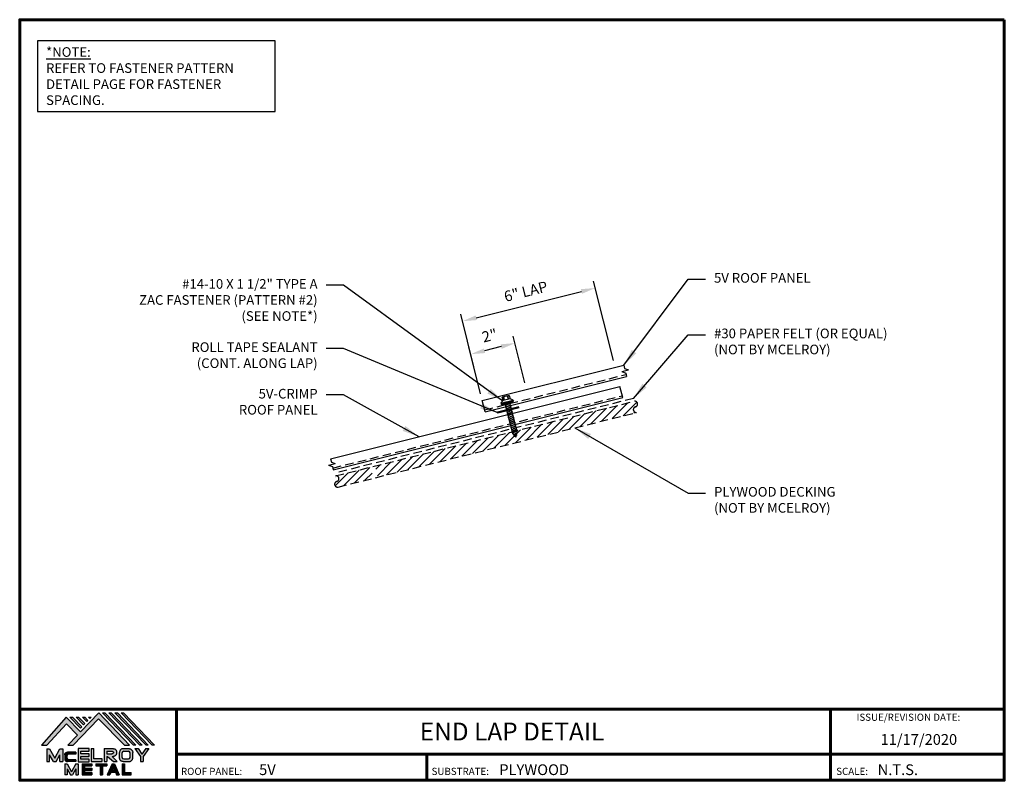
# Model space of a CAD drawing. Extents: x 46.7 to 89.8, y 4.6 to 37.9.
import ezdxf
from ezdxf.enums import TextEntityAlignment as Align

# ---------------------------------------------------------------- set-up
doc = ezdxf.new("R2010")
doc.units = 0
doc.header["$LTSCALE"] = 1.5
doc.header["$MEASUREMENT"] = 0
doc.linetypes.add('HIDDEN', pattern=[0.375, 0.25, -0.125])
doc.layers.get('Defpoints').update_dxf_attribs({"linetype": 'CONTINUOUS'})
for name, color, linetype in [('ACCESSORIES', 30, 'CONTINUOUS'), ('BOARDER', 6, 'CONTINUOUS'), ('BOARDER @ 1', 6, 'CONTINUOUS'), ('DIM', 2, 'CONTINUOUS'), ('FASTENER', 1, 'CONTINUOUS'), ('LOGO', 7, 'CONTINUOUS'), ('NBM', 9, 'HIDDEN'), ('NOTBYMCELROY', 8, 'HIDDEN'), ('SHEETING', 5, 'CONTINUOUS'), ('TEXT', 2, 'CONTINUOUS'), ('TEXT BY MCELROY', 3, 'CONTINUOUS'), ('TEXT NOT BY MCELROY', 1, 'CONTINUOUS'), ('TXT @ 1', 2, 'CONTINUOUS')]:
    doc.layers.add(name, color=color, linetype=linetype)
doc.styles.add('Annotative', font='arial.ttf')
doc.styles.get("Standard").update_dxf_attribs({"font": 'romans'})
doc.dimstyles.new('MCELROY1$0', dxfattribs={"dimtxt": 0.0938, "dimasz": 0.125, "dimexe": 0.0625, "dimexo": 0.0625, "dimgap": 0.0625, "dimtad": 1, "dimdec": 4, "dimzin": 3, "dimdsep": 46, "dimlunit": 4, "dimtxsty": 'Standard', "dimcen": 0, "dimclrd": 2, "dimclre": 2, "dimclrt": 1, "dimadec": 0, "dimazin": 0, "dimtfac": 1, "dimtdec": 0, "dimtofl": 0, "dimtmove": 0, "dimatfit": 3, "dimfxl": 0, "dimfrac": 2, "dimtolj": 1, "dimtzin": 0, "dimarcsym": 0})
doc.dimstyles.new('MCELROY1$7', dxfattribs={"dimtxt": 0.0938, "dimasz": 0.125, "dimexe": 0.0625, "dimexo": 0.0625, "dimgap": 0.0625, "dimtad": 0, "dimtih": 1, "dimtoh": 1, "dimdec": 0, "dimzin": 3, "dimdsep": 46, "dimlunit": 4, "dimtxsty": 'Standard', "dimcen": 0, "dimclrd": 2, "dimclre": 2, "dimclrt": 1, "dimadec": 0, "dimazin": 0, "dimtfac": 1, "dimtdec": 0, "dimtofl": 0, "dimtmove": 0, "dimatfit": 3, "dimfxl": 0, "dimfrac": 2, "dimtolj": 1, "dimtzin": 0, "dimarcsym": 0})

# ---------------------------------------------------------------- blocks, each defined once
blk = doc.blocks.new('14 HHA ZAC BY 1.5 INCH')
at = {"layer": 'FASTENER', "linetype": 'Continuous'}
for p, q in [((0, 0.062), (-0.281, 0.062)), ((-0.281, 0.062), (-0.281, 0.031)), ((-0.281, 0.031), (0, 0.031)), ((-0.266, 0.021), (-0.266, 0.01)), ((0, 0.031), (-0.256, 0.031)), ((-0.256, 0.031), (0.256, 0.031)), ((-0.256, 0), (0, 0)), ((-0.256, 0), (0.256, 0)), ((-0.188, 0.062), (0.187, 0.062)), ((-0.156, 0.158), (-0.156, 0.314)), ((0.156, 0.314), (-0.156, 0.314)), ((0.156, 0.158), (-0.156, 0.158)), ((-0.082, 0.304), (-0.101, 0.304)), ((-0.094, 0.158), (-0.101, 0.304)), ((-0.098, -1.339), (-0.098, 0)), ((-0.094, 0.158), (-0.082, 0.304)), ((0, 0.062), (0.281, 0.062)), ((0, 0), (0, 0.031)), ((0.256, 0.031), (0, 0.031)), ((0, 0.031), (0, 0)), ((0, 0.031), (0, 0.031)), ((0, 0.031), (0, 0.031)), ((0.281, 0.031), (0, 0.031)), ((0, 0), (0.256, 0)), ((0.104, 0.304), (0.082, 0.304)), ((0.094, 0.158), (0.082, 0.304)), ((0.094, 0.158), (0.101, 0.304)), ((0.098, 0), (0.098, -1.346)), ((0.156, 0.314), (0.156, 0.158)), ((0.242, 0.031), (0.256, 0.031)), ((0.242, 0.031), (0.242, 0.031)), ((0.255, 0.031), (0.258, 0.031)), ((0.266, 0.01), (0.266, 0.021)), ((0.281, 0.062), (0.281, 0.031)), ((0.117, -0.032), (-0.117, -0.077)), ((-0.117, -0.077), (-0.098, -0.068)), ((-0.117, -0.077), (-0.098, -0.078)), ((0.117, -0.11), (-0.117, -0.155)), ((-0.117, -0.155), (-0.098, -0.146)), ((-0.117, -0.155), (-0.098, -0.156)), ((0.117, -0.188), (-0.117, -0.233)), ((-0.117, -0.233), (-0.098, -0.224)), ((-0.117, -0.233), (-0.098, -0.234)), ((0.117, -0.266), (-0.117, -0.312)), ((-0.117, -0.312), (-0.098, -0.302)), ((-0.117, -0.312), (-0.098, -0.313)), ((0.117, -0.345), (-0.117, -0.39)), ((-0.117, -0.39), (-0.098, -0.38)), ((-0.117, -0.39), (-0.098, -0.391)), ((0.117, -0.423), (-0.117, -0.468)), ((-0.098, -0.068), (0.098, -0.031)), ((0.098, -0.04), (-0.098, -0.078)), ((-0.098, -0.146), (0.098, -0.109)), ((0.098, -0.118), (-0.098, -0.156)), ((-0.098, -0.224), (0.098, -0.187)), ((0.098, -0.197), (-0.098, -0.234)), ((-0.098, -0.302), (0.098, -0.265)), ((0.098, -0.275), (-0.098, -0.313)), ((-0.098, -0.38), (0.098, -0.343)), ((0.098, -0.353), (-0.098, -0.391)), ((-0.098, -0.458), (0.098, -0.421)), ((0.098, -0.431), (-0.098, -0.469)), ((0.117, -0.032), (0.098, -0.031)), ((0.117, -0.032), (0.098, -0.04)), ((0.117, -0.11), (0.098, -0.109)), ((0.117, -0.11), (0.098, -0.118)), ((0.117, -0.188), (0.098, -0.187)), ((0.117, -0.188), (0.098, -0.197)), ((0.117, -0.266), (0.098, -0.265)), ((0.117, -0.266), (0.098, -0.275)), ((0.117, -0.345), (0.098, -0.343)), ((0.117, -0.345), (0.098, -0.353)), ((0.117, -0.423), (0.098, -0.421)), ((0.117, -0.423), (0.098, -0.431)), ((0.256, 0), (0.239, 0)), ((0.258, 0), (0.242, 0)), ((-0.117, -0.468), (-0.098, -0.458)), ((-0.117, -0.468), (-0.098, -0.469)), ((0.117, -0.501), (-0.117, -0.546)), ((-0.117, -0.546), (-0.098, -0.537)), ((-0.117, -0.546), (-0.098, -0.547)), ((0.117, -0.579), (-0.117, -0.624)), ((-0.117, -0.624), (-0.098, -0.615)), ((-0.117, -0.624), (-0.098, -0.625)), ((0.117, -0.657), (-0.117, -0.702)), ((-0.117, -0.702), (-0.098, -0.693)), ((-0.117, -0.702), (-0.098, -0.703)), ((0.117, -0.735), (-0.117, -0.78)), ((-0.117, -0.78), (-0.098, -0.771)), ((-0.117, -0.78), (-0.098, -0.781)), ((0.117, -0.813), (-0.117, -0.858)), ((-0.117, -0.858), (-0.098, -0.849)), ((-0.117, -0.858), (-0.098, -0.859)), ((-0.098, -0.537), (0.098, -0.499)), ((0.098, -0.509), (-0.098, -0.547)), ((-0.098, -0.615), (0.098, -0.578)), ((0.098, -0.587), (-0.098, -0.625)), ((-0.098, -0.693), (0.098, -0.656)), ((0.098, -0.665), (-0.098, -0.703)), ((-0.098, -0.771), (0.098, -0.734)), ((0.098, -0.743), (-0.098, -0.781)), ((-0.098, -0.849), (0.098, -0.812)), ((0.098, -0.822), (-0.098, -0.859)), ((0.117, -0.501), (0.098, -0.499)), ((0.117, -0.501), (0.098, -0.509)), ((0.117, -0.579), (0.098, -0.578)), ((0.117, -0.579), (0.098, -0.587)), ((0.117, -0.657), (0.098, -0.656)), ((0.117, -0.657), (0.098, -0.665)), ((0.117, -0.735), (0.098, -0.734)), ((0.117, -0.735), (0.098, -0.743)), ((0.117, -0.813), (0.098, -0.812)), ((0.117, -0.813), (0.098, -0.822)), ((0.117, -0.891), (-0.117, -0.937)), ((-0.117, -0.937), (-0.098, -0.927)), ((-0.117, -0.937), (-0.098, -0.938)), ((0.117, -0.97), (-0.117, -1.015)), ((-0.117, -1.015), (-0.098, -1.005)), ((-0.117, -1.015), (-0.098, -1.016)), ((0.117, -1.048), (-0.117, -1.093)), ((-0.117, -1.093), (-0.098, -1.083)), ((-0.117, -1.093), (-0.098, -1.094)), ((0.117, -1.126), (-0.117, -1.171)), ((0.117, -1.126), (-0.117, -1.171)), ((-0.117, -1.171), (-0.098, -1.162)), ((-0.117, -1.171), (-0.098, -1.162)), ((-0.117, -1.171), (-0.098, -1.172)), ((-0.117, -1.171), (-0.098, -1.172)), ((0.117, -1.204), (-0.117, -1.249)), ((-0.117, -1.249), (-0.098, -1.24)), ((-0.117, -1.249), (-0.098, -1.25)), ((0.117, -1.282), (-0.117, -1.327)), ((-0.098, -0.927), (0.098, -0.89)), ((0.098, -0.9), (-0.098, -0.938)), ((-0.098, -1.005), (0.098, -0.968)), ((0.098, -0.978), (-0.098, -1.016)), ((-0.098, -1.083), (0.098, -1.046)), ((0.098, -1.056), (-0.098, -1.094)), ((-0.098, -1.162), (0.098, -1.124)), ((-0.098, -1.162), (0.098, -1.124)), ((0.098, -1.134), (-0.098, -1.172)), ((0.098, -1.134), (-0.098, -1.172)), ((-0.098, -1.24), (0.098, -1.203)), ((0.098, -1.212), (-0.098, -1.25)), ((-0.098, -1.318), (0.098, -1.281)), ((0.098, -1.29), (-0.098, -1.328)), ((0.117, -0.891), (0.098, -0.89)), ((0.117, -0.891), (0.098, -0.9)), ((0.117, -0.97), (0.098, -0.968)), ((0.117, -0.97), (0.098, -0.978)), ((0.117, -1.048), (0.098, -1.046)), ((0.117, -1.048), (0.098, -1.056)), ((0.117, -1.126), (0.098, -1.124)), ((0.117, -1.126), (0.098, -1.124)), ((0.117, -1.126), (0.098, -1.134)), ((0.117, -1.126), (0.098, -1.134)), ((0.117, -1.204), (0.098, -1.203)), ((0.117, -1.204), (0.098, -1.212)), ((0.117, -1.282), (0.098, -1.281)), ((0.117, -1.282), (0.098, -1.29)), ((-0.117, -1.327), (-0.098, -1.318)), ((-0.117, -1.327), (-0.098, -1.328)), ((-0.098, -1.339), (-0.009, -1.531)), ((0.103, -1.363), (-0.089, -1.4)), ((-0.089, -1.4), (-0.069, -1.39)), ((-0.089, -1.4), (-0.069, -1.401)), ((-0.069, -1.39), (0.083, -1.362)), ((0.083, -1.371), (-0.069, -1.401)), ((0.055, -1.45), (-0.056, -1.471)), ((-0.056, -1.471), (-0.036, -1.462)), ((-0.056, -1.471), (-0.036, -1.472)), ((-0.036, -1.462), (0.036, -1.449)), ((0.036, -1.458), (-0.036, -1.472)), ((-0.009, -1.531), (0.098, -1.346)), ((0.055, -1.45), (0.036, -1.449)), ((0.055, -1.45), (0.036, -1.458)), ((0.103, -1.363), (0.083, -1.362)), ((0.103, -1.363), (0.083, -1.371))]:
    blk.add_line(p, q, dxfattribs=at)
at = {"layer": 'FASTENER'}
for centre, start, end in [((-0.071, -0.084), 109.3987, 145.1608), ((0.071, -0.084), 34.8392, 70.6013)]:
    blk.add_arc(centre, 0.256, start, end, dxfattribs=at)
at = {"layer": 'FASTENER', "linetype": 'Continuous'}
for centre, radius, start, end in [((-0.256, 0.021), 0.01, 90.0039, 179.9959), ((-0.256, 0.01), 0.01, 180.0041, 269.9961), ((-0.191, -0.134), 0.447, 77.4143, 85.3446), ((0, -0.124), 0.436, 77.5955, 102.3683), ((0.191, -0.134), 0.447, 94.6554, 102.5857), ((0.256, 0.021), 0.01, 0.0046, 90.7874), ((0.256, 0.01), 0.01, 270.0041, 359.9959)]:
    blk.add_arc(centre, radius, start, end, dxfattribs=at)
blk = doc.blocks.new('*D71')
at = {"layer": 'Defpoints', "color": 0}
for p in [(66.44, 23.247), (68.889, 21.696), (66.949, 21.211)]:
    blk.add_point(p, dxfattribs=at)
at = {"layer": 'DIM', "color": 2, "lineweight": -2}
for p, q in [((68.814, 21.999), (68.305, 24.035)), ((66.873, 21.514), (66.364, 23.55)), ((67.774, 23.58), (67.046, 23.398))]:
    blk.add_line(p, q, dxfattribs=at)
at = {"layer": 'DIM', "color": 2}
for points in [[(67.749, 23.681), (67.799, 23.479), (68.38, 23.732)], [(67.021, 23.499), (67.072, 23.297), (66.44, 23.247)]]:
    blk.add_solid(points, dxfattribs=at)
at = {"layer": 'DIM', "color": 1, "insert": (67.267, 24.063), "char_height": 0.469, "attachment_point": 5, "rotation": 14.0362}
blk.add_mtext('\\A1;2"', dxfattribs=at)
blk = doc.blocks.new('*D72')
at = {"layer": 'Defpoints', "color": 0}
for p in [(71.899, 26.148), (72.77, 22.666), (66.949, 21.211)]:
    blk.add_point(p, dxfattribs=at)
at = {"layer": 'DIM', "color": 2, "lineweight": -2}
for p, q in [((72.694, 22.969), (71.824, 26.451)), ((66.685, 24.844), (71.293, 25.997)), ((66.873, 21.514), (66.003, 24.996))]:
    blk.add_line(p, q, dxfattribs=at)
at = {"layer": 'DIM', "color": 2}
for points in [[(71.268, 26.098), (71.318, 25.895), (71.899, 26.148)], [(66.66, 24.946), (66.71, 24.743), (66.079, 24.693)]]:
    blk.add_solid(points, dxfattribs=at)
at = {"layer": 'DIM', "color": 1, "insert": (68.855, 25.997), "char_height": 0.469, "attachment_point": 5, "rotation": 14.0362}
blk.add_mtext('\\A1;6" LAP', dxfattribs=at)
blk = doc.blocks.new('Company Logo for Manuals 2013')
at = {"layer": 'NBM', "linetype": 'Continuous'}
h = blk.add_hatch(color=256, dxfattribs=at)
h.dxf.hatch_style = 1
h.paths.add_polyline_path([(4.9808, 4.6402), (5.0146, 4.6402), (5.1362, 4.7727), (5.205, 4.7025), (5.1441, 4.6402), (5.1782, 4.6402), (5.3347, 4.8042), (5.4959, 4.6401), (5.5265, 4.6401), (5.3361, 4.8416), (5.2227, 4.7234), (5.1345, 4.8139)])
h.paths.add_polyline_path([(5.2231, 4.7464), (5.2309, 4.7541), (5.1731, 4.8139), (5.1578, 4.8139)], flags=17)
h.paths.add_polyline_path([(5.2118, 4.8139), (5.1965, 4.8139), (5.2429, 4.7659), (5.2507, 4.7736)], flags=17)
h.paths.add_polyline_path([(5.2618, 4.7863), (5.2697, 4.794), (5.2504, 4.8139), (5.2351, 4.8139)], flags=17)
h.paths.add_polyline_path([(5.2812, 4.8062), (5.289, 4.8139), (5.2738, 4.8139)], flags=17)
h.paths.add_polyline_path([(5.5529, 4.6401), (5.5666, 4.6401), (5.3748, 4.8416), (5.3595, 4.8416)])
h.paths.add_polyline_path([(5.5915, 4.6401), (5.6057, 4.6401), (5.4134, 4.8416), (5.3981, 4.8416)])
h.paths.add_polyline_path([(5.6302, 4.6401), (5.644, 4.6401), (5.4521, 4.8416), (5.4368, 4.8416)])
h.paths.add_polyline_path([(5.6688, 4.6401), (5.6832, 4.6401), (5.4907, 4.8416), (5.4754, 4.8416)])
at = {"layer": 'TEXT'}
h = blk.add_hatch(color=3, dxfattribs=at)
h.dxf.hatch_style = 1
h.paths.add_polyline_path([(5.1127, 4.6183), (5.0958, 4.6183), (5.0633, 4.5597), (5.0312, 4.6183), (5.0144, 4.6183), (5.0144, 4.5379), (5.0312, 4.5379), (5.0312, 4.5801), (5.0551, 4.5378), (5.0719, 4.5378), (5.0958, 4.5809), (5.0958, 4.5378), (5.1127, 4.5378)])
h = blk.add_hatch(color=3, dxfattribs=at)
h.dxf.hatch_style = 1
edge = h.paths.add_edge_path()
edge.add_line((5.1493, 4.5849), (5.1941, 4.5849))
edge.add_line((5.1941, 4.5849), (5.1941, 4.597))
edge.add_line((5.1941, 4.597), (5.1431, 4.597))
edge.add_spline(control_points=[(5.1431, 4.597), (5.1424, 4.5969), (5.1407, 4.5967), (5.1375, 4.5959), (5.1339, 4.5944), (5.13, 4.5922), (5.1275, 4.5885), (5.1259, 4.5847), (5.1256, 4.582), (5.1254, 4.5807)], knot_values=[0, 0, 0, 0, 0.00231, 0.005194, 0.009573, 0.014054, 0.018375, 0.022591, 0.026437, 0.026437, 0.026437, 0.026437], degree=3, periodic=0)
edge.add_line((5.1254, 4.5807), (5.1254, 4.5539))
edge.add_spline(control_points=[(5.1254, 4.5539), (5.1256, 4.5527), (5.1259, 4.55), (5.1275, 4.5462), (5.13, 4.5425), (5.1339, 4.5402), (5.1375, 4.5388), (5.1408, 4.538), (5.1426, 4.5378), (5.1435, 4.5377)], knot_values=[0, 0, 0, 0, 0.003845, 0.008062, 0.012382, 0.016863, 0.021243, 0.024127, 0.02676, 0.02676, 0.02676, 0.02676], degree=3, periodic=0)
edge.add_line((5.1435, 4.5377), (5.1941, 4.5377))
edge.add_line((5.1941, 4.5377), (5.1941, 4.5498))
edge.add_line((5.1941, 4.5498), (5.1493, 4.5498))
edge.add_arc((5.1493, 4.5598), 0.01, 180, 269.9988, ccw=False)
edge.add_line((5.1393, 4.5598), (5.1393, 4.5749))
edge.add_arc((5.1493, 4.5749), 0.01, 90, 180, ccw=False)
h = blk.add_hatch(color=3, dxfattribs=at)
h.dxf.hatch_style = 1
h.paths.add_polyline_path([(5.2765, 4.6187), (5.2088, 4.6187), (5.2088, 4.5374), (5.2767, 4.5374), (5.2767, 4.5539), (5.2258, 4.5539), (5.2258, 4.57), (5.2763, 4.57), (5.2763, 4.5861), (5.226, 4.5861), (5.226, 4.6022), (5.2765, 4.6022)])
h = blk.add_hatch(color=3, dxfattribs=at)
h.dxf.hatch_style = 1
h.paths.add_polyline_path([(5.3066, 4.6187), (5.2895, 4.6187), (5.2895, 4.5378), (5.3574, 4.5378), (5.3574, 4.5545), (5.3066, 4.5545)])
h = blk.add_hatch(color=3, dxfattribs=at)
h.dxf.hatch_style = 1
edge = h.paths.add_edge_path()
edge.add_spline(control_points=[(5.4269, 4.5702), (5.4287, 4.5705), (5.4325, 4.5711), (5.438, 4.5731), (5.4429, 4.577), (5.4454, 4.5823), (5.4475, 4.5883), (5.4474, 4.5949), (5.4469, 4.6014), (5.4453, 4.6071), (5.4426, 4.6118), (5.4386, 4.6153), (5.434, 4.6173), (5.4288, 4.6184), (5.4252, 4.6186), (5.4232, 4.6187)], knot_values=[0, 0, 0, 0, 0.005519, 0.0115, 0.017716, 0.02345, 0.028902, 0.036758, 0.04294, 0.048473, 0.054215, 0.05887, 0.064172, 0.069029, 0.074922, 0.074922, 0.074922, 0.074922], degree=3, periodic=0)
edge.add_line((5.4232, 4.6187), (5.3701, 4.6187))
edge.add_line((5.3701, 4.6187), (5.3701, 4.5378))
edge.add_line((5.3701, 4.5378), (5.3863, 4.5378))
edge.add_line((5.3863, 4.5378), (5.3863, 4.5702))
edge.add_line((5.3863, 4.5702), (5.3903, 4.5702))
edge.add_line((5.3903, 4.5702), (5.4276, 4.5378))
edge.add_line((5.4276, 4.5378), (5.4518, 4.5378))
edge.add_line((5.4518, 4.5378), (5.4188, 4.5702))
edge.add_line((5.4188, 4.5702), (5.4269, 4.5702))
edge = h.paths.add_edge_path(flags=16)
edge.add_spline(control_points=[(5.4192, 4.602), (5.4204, 4.6018), (5.4223, 4.6016), (5.4246, 4.6004), (5.426, 4.5989), (5.4271, 4.597), (5.4276, 4.5949), (5.4276, 4.5927), (5.4269, 4.5908), (5.4257, 4.5893), (5.4241, 4.5879), (5.4219, 4.5869), (5.4195, 4.5864), (5.418, 4.5862), (5.4174, 4.5861)], knot_values=[0, 0, 0, 0, 0.003568, 0.00559, 0.007815, 0.009573, 0.011961, 0.014299, 0.016143, 0.017857, 0.019912, 0.022393, 0.025212, 0.027054, 0.027054, 0.027054, 0.027054], degree=3, periodic=0)
edge.add_line((5.4174, 4.5861), (5.3863, 4.5861))
edge.add_line((5.3863, 4.5861), (5.3863, 4.602))
edge.add_line((5.3863, 4.602), (5.4192, 4.602))
h = blk.add_hatch(color=3, dxfattribs=at)
h.dxf.hatch_style = 1
edge = h.paths.add_edge_path()
edge.add_spline(control_points=[(5.5478, 4.5951), (5.5476, 4.5963), (5.5471, 4.5996), (5.5457, 4.6046), (5.5428, 4.6099), (5.5388, 4.614), (5.5335, 4.6169), (5.5284, 4.6181), (5.5251, 4.6185), (5.5239, 4.6187)], knot_values=[0, 0, 0, 0, 0.003443, 0.010198, 0.015526, 0.021271, 0.026983, 0.033449, 0.036945, 0.036945, 0.036945, 0.036945], degree=3, periodic=0)
edge.add_line((5.5239, 4.6187), (5.4889, 4.6187))
edge.add_spline(control_points=[(5.4889, 4.6187), (5.4878, 4.6185), (5.4845, 4.6181), (5.4793, 4.6169), (5.474, 4.614), (5.4701, 4.6099), (5.4672, 4.6046), (5.4658, 4.5996), (5.4652, 4.5963), (5.4651, 4.5951)], knot_values=[0, 0, 0, 0, 0.003495, 0.009962, 0.015674, 0.021418, 0.026746, 0.033501, 0.036945, 0.036945, 0.036945, 0.036945], degree=3, periodic=0)
edge.add_line((5.4651, 4.5951), (5.4651, 4.5614))
edge.add_spline(control_points=[(5.4651, 4.5614), (5.4652, 4.5602), (5.4658, 4.5569), (5.4672, 4.5519), (5.4701, 4.5466), (5.474, 4.5426), (5.4793, 4.5396), (5.4845, 4.5384), (5.4878, 4.538), (5.4889, 4.5378)], knot_values=[0, 0, 0, 0, 0.003443, 0.010198, 0.015526, 0.021271, 0.026983, 0.033449, 0.036945, 0.036945, 0.036945, 0.036945], degree=3, periodic=0)
edge.add_line((5.4889, 4.5378), (5.5239, 4.5378))
edge.add_spline(control_points=[(5.5239, 4.5378), (5.5251, 4.538), (5.5284, 4.5384), (5.5335, 4.5396), (5.5388, 4.5426), (5.5428, 4.5466), (5.5457, 4.5519), (5.5471, 4.5569), (5.5476, 4.5602), (5.5478, 4.5614)], knot_values=[0, 0, 0, 0, 0.003495, 0.009962, 0.015674, 0.021418, 0.026746, 0.033501, 0.036945, 0.036945, 0.036945, 0.036945], degree=3, periodic=0)
edge.add_line((5.5478, 4.5614), (5.5478, 4.5951))
h.paths.add_polyline_path([(5.4917, 4.602), (5.521, 4.602, -0.414214), (5.531, 4.592), (5.531, 4.5645, -0.414214), (5.521, 4.5545), (5.4917, 4.5545, -0.414214), (5.4817, 4.5645), (5.4817, 4.592, -0.414214)], flags=16)
h = blk.add_hatch(color=3, dxfattribs=at)
h.dxf.hatch_style = 1
h.paths.add_polyline_path([(5.5803, 4.6187), (5.5609, 4.6187), (5.5958, 4.57), (5.5958, 4.5378), (5.612, 4.5378), (5.612, 4.57), (5.647, 4.6187), (5.6294, 4.6187), (5.6049, 4.5846)])
h = blk.add_hatch(color=3, dxfattribs=at)
h.dxf.hatch_style = 1
h.paths.add_polyline_path([(5.1397, 4.5245), (5.1259, 4.5245), (5.1259, 4.4564), (5.1397, 4.4564), (5.1397, 4.4924), (5.1603, 4.4564), (5.174, 4.4564), (5.1948, 4.4926), (5.1948, 4.4564), (5.2083, 4.4564), (5.2083, 4.5245), (5.1947, 4.5245), (5.1672, 4.4742)])
h = blk.add_hatch(color=3, dxfattribs=at)
h.dxf.hatch_style = 1
h.paths.add_polyline_path([(5.2484, 4.5108), (5.2941, 4.5108), (5.2941, 4.5245), (5.2328, 4.5245), (5.2328, 4.4564), (5.2941, 4.4564), (5.2941, 4.4699), (5.2484, 4.4699), (5.2484, 4.4832), (5.2941, 4.4832), (5.2941, 4.4968), (5.2484, 4.4968)])
h = blk.add_hatch(color=3, dxfattribs=at)
h.dxf.hatch_style = 1
h.paths.add_polyline_path([(5.387, 4.5245), (5.3185, 4.5245), (5.3185, 4.5108), (5.3459, 4.5108), (5.3459, 4.4564), (5.3594, 4.4564), (5.3594, 4.5108), (5.387, 4.5108)])
h = blk.add_hatch(color=3, dxfattribs=at)
h.dxf.hatch_style = 1
h.paths.add_polyline_path([(5.4336, 4.5245), (5.4192, 4.5245), (5.3896, 4.4564), (5.4059, 4.4564), (5.4133, 4.4734), (5.4395, 4.4734), (5.4469, 4.4564), (5.4632, 4.4564)])
h.paths.add_polyline_path([(5.4264, 4.5035), (5.4336, 4.4869), (5.4192, 4.4869)], flags=16)
h = blk.add_hatch(color=3, dxfattribs=at)
h.dxf.hatch_style = 1
h.paths.add_polyline_path([(5.496, 4.5245), (5.4823, 4.5245), (5.4823, 4.4564), (5.5369, 4.4564), (5.5369, 4.4699), (5.496, 4.4699)])
at = {"layer": 'NBM', "linetype": 'Continuous'}
for points in [[(5.5265, 4.6401), (5.3361, 4.8416), (5.2227, 4.7234), (5.1345, 4.8139), (4.9808, 4.6402), (5.0146, 4.6402), (5.1362, 4.7727), (5.205, 4.7025), (5.1441, 4.6402), (5.1782, 4.6402), (5.3347, 4.8042), (5.4959, 4.6401)], [(5.5666, 4.6401), (5.5529, 4.6401), (5.3595, 4.8416), (5.3748, 4.8416)], [(5.6057, 4.6401), (5.5915, 4.6401), (5.3981, 4.8416), (5.4134, 4.8416)], [(5.6302, 4.6401), (5.4368, 4.8416), (5.4521, 4.8416), (5.644, 4.6401)], [(5.6832, 4.6401), (5.6688, 4.6401), (5.4754, 4.8416), (5.4907, 4.8416)], [(5.2231, 4.7464), (5.1578, 4.8139), (5.1731, 4.8139), (5.2309, 4.7541)], [(5.2118, 4.8139), (5.2507, 4.7736), (5.2429, 4.7659), (5.1965, 4.8139)], [(5.2618, 4.7863), (5.2351, 4.8139), (5.2504, 4.8139), (5.2697, 4.794)]]:
    blk.add_lwpolyline(points, close=True, dxfattribs=at)
blk.add_lwpolyline([(5.289, 4.8139), (5.2812, 4.8062), (5.2738, 4.8139), (5.2891, 4.8139)], dxfattribs=at)
at = {"layer": 'TEXT', "color": 3}
for p, q in [((5.0144, 4.6183), (5.0144, 4.5379)), ((5.0144, 4.6183), (5.0312, 4.6183)), ((5.0312, 4.6183), (5.0633, 4.5597)), ((5.0633, 4.5597), (5.0958, 4.6183)), ((5.0958, 4.6183), (5.1127, 4.6183)), ((5.1127, 4.6183), (5.1127, 4.5378)), ((5.1941, 4.597), (5.1431, 4.597)), ((5.1941, 4.5849), (5.1493, 4.5849)), ((5.1941, 4.597), (5.1941, 4.5849)), ((5.2088, 4.6187), (5.2088, 4.5374)), ((5.2765, 4.6187), (5.2088, 4.6187)), ((5.226, 4.5861), (5.226, 4.6022)), ((5.226, 4.6022), (5.2765, 4.6022)), ((5.2763, 4.5861), (5.226, 4.5861)), ((5.2763, 4.57), (5.2763, 4.5861)), ((5.2765, 4.6022), (5.2765, 4.6187)), ((5.2895, 4.6187), (5.2895, 4.5378)), ((5.2895, 4.6187), (5.3066, 4.6187)), ((5.3066, 4.5545), (5.3066, 4.6187)), ((5.3701, 4.6187), (5.4232, 4.6187)), ((5.3701, 4.6187), (5.3701, 4.5378)), ((5.3863, 4.602), (5.3863, 4.5861)), ((5.3863, 4.602), (5.4192, 4.602)), ((5.3863, 4.5861), (5.4174, 4.5861)), ((5.4651, 4.5614), (5.4651, 4.5951)), ((5.4817, 4.5645), (5.4817, 4.592)), ((5.4889, 4.6187), (5.5239, 4.6187)), ((5.4917, 4.602), (5.521, 4.602)), ((5.531, 4.5645), (5.531, 4.592)), ((5.5478, 4.5614), (5.5478, 4.5951)), ((5.5609, 4.6187), (5.5803, 4.6187)), ((5.5609, 4.6187), (5.5958, 4.57)), ((5.5803, 4.6187), (5.6049, 4.5846)), ((5.6294, 4.6187), (5.6049, 4.5846)), ((5.647, 4.6187), (5.612, 4.57)), ((5.6294, 4.6187), (5.647, 4.6187)), ((5.0144, 4.5379), (5.0312, 4.5379)), ((5.0312, 4.5379), (5.0312, 4.5801)), ((5.0551, 4.5378), (5.0312, 4.5801)), ((5.0551, 4.5378), (5.0719, 4.5378)), ((5.0719, 4.5378), (5.0958, 4.5809)), ((5.0958, 4.5378), (5.0958, 4.5809)), ((5.0958, 4.5378), (5.1127, 4.5378)), ((5.1254, 4.5807), (5.1254, 4.5539)), ((5.1259, 4.5245), (5.1397, 4.5245)), ((5.1259, 4.5245), (5.1259, 4.4564)), ((5.1393, 4.5749), (5.1393, 4.5598)), ((5.1397, 4.5245), (5.1672, 4.4742)), ((5.1941, 4.5377), (5.1435, 4.5377)), ((5.1941, 4.5498), (5.1493, 4.5498)), ((5.1947, 4.5245), (5.1672, 4.4742)), ((5.1941, 4.5498), (5.1941, 4.5377)), ((5.1947, 4.5245), (5.2083, 4.5245)), ((5.2083, 4.5245), (5.2083, 4.4564)), ((5.2088, 4.5374), (5.2767, 4.5374)), ((5.2258, 4.5539), (5.2258, 4.57)), ((5.2258, 4.57), (5.2763, 4.57)), ((5.2767, 4.5539), (5.2258, 4.5539)), ((5.2328, 4.5245), (5.2941, 4.5245)), ((5.2328, 4.5245), (5.2328, 4.4564)), ((5.2767, 4.5374), (5.2767, 4.5539)), ((5.2895, 4.5378), (5.3574, 4.5378)), ((5.2941, 4.5245), (5.2941, 4.5108)), ((5.3574, 4.5545), (5.3066, 4.5545)), ((5.3185, 4.5245), (5.387, 4.5245)), ((5.3185, 4.5245), (5.3185, 4.5108)), ((5.3574, 4.5378), (5.3574, 4.5545)), ((5.3701, 4.5378), (5.3863, 4.5378)), ((5.3863, 4.5702), (5.3863, 4.5378)), ((5.3863, 4.5702), (5.3903, 4.5702)), ((5.387, 4.5245), (5.387, 4.5108)), ((5.4192, 4.5245), (5.3896, 4.4564)), ((5.3903, 4.5702), (5.4276, 4.5378)), ((5.4188, 4.5702), (5.4269, 4.5702)), ((5.4188, 4.5702), (5.4518, 4.5378)), ((5.4192, 4.5245), (5.4336, 4.5245)), ((5.4276, 4.5378), (5.4518, 4.5378)), ((5.4336, 4.5245), (5.4632, 4.4564)), ((5.4823, 4.5245), (5.496, 4.5245)), ((5.4823, 4.5245), (5.4823, 4.4564)), ((5.4889, 4.5378), (5.5239, 4.5378)), ((5.4917, 4.5545), (5.521, 4.5545)), ((5.496, 4.5245), (5.496, 4.4699)), ((5.5958, 4.57), (5.5958, 4.5378)), ((5.5958, 4.5378), (5.612, 4.5378)), ((5.612, 4.57), (5.612, 4.5378)), ((5.1397, 4.4924), (5.1397, 4.4564)), ((5.1397, 4.4924), (5.1603, 4.4564)), ((5.1948, 4.4926), (5.174, 4.4564)), ((5.1948, 4.4926), (5.1948, 4.4564)), ((5.2484, 4.5108), (5.2484, 4.4968)), ((5.2484, 4.5108), (5.2941, 4.5108)), ((5.2484, 4.4968), (5.2941, 4.4968)), ((5.2484, 4.4832), (5.2484, 4.4699)), ((5.2484, 4.4832), (5.2941, 4.4832)), ((5.2484, 4.4699), (5.2941, 4.4699)), ((5.2941, 4.4968), (5.2941, 4.4832)), ((5.2941, 4.4699), (5.2941, 4.4563)), ((5.3185, 4.5108), (5.3459, 4.5108)), ((5.3459, 4.5108), (5.3459, 4.4564)), ((5.3594, 4.5108), (5.3594, 4.4564)), ((5.3594, 4.5108), (5.387, 4.5108)), ((5.4133, 4.4734), (5.4059, 4.4564)), ((5.4133, 4.4734), (5.4395, 4.4734)), ((5.4264, 4.5035), (5.4192, 4.4869)), ((5.4192, 4.4869), (5.4336, 4.4869)), ((5.4264, 4.5035), (5.4336, 4.4869)), ((5.4395, 4.4734), (5.4469, 4.4564)), ((5.496, 4.4699), (5.5369, 4.4699)), ((5.5369, 4.4564), (5.5369, 4.4699)), ((5.1397, 4.4564), (5.1259, 4.4564)), ((5.1603, 4.4564), (5.174, 4.4564)), ((5.1948, 4.4564), (5.2083, 4.4564)), ((5.2328, 4.4564), (5.2941, 4.4564)), ((5.3459, 4.4564), (5.3594, 4.4564)), ((5.3896, 4.4564), (5.4059, 4.4564)), ((5.4469, 4.4564), (5.4632, 4.4564)), ((5.4823, 4.4564), (5.5369, 4.4564))]:
    blk.add_line(p, q, dxfattribs=at)
for centre, start, end in [((5.1493, 4.5749), 90, 180), ((5.4917, 4.592), 90, 180), ((5.521, 4.592), 0, 90), ((5.1493, 4.5598), 180, 269.9988), ((5.4917, 4.5645), 180, 270), ((5.521, 4.5645), 270, 0)]:
    blk.add_arc(centre, 0.01, start, end, dxfattribs=at)
for points in [[(5.1254, 4.5807), (5.1261, 4.5845), (5.1277, 4.5884), (5.1302, 4.5919), (5.134, 4.5944), (5.138, 4.596), (5.1409, 4.5966), (5.1435, 4.597)], [(5.4192, 4.602), (5.4227, 4.6013), (5.4245, 4.6003), (5.426, 4.5987), (5.4269, 4.5972), (5.4275, 4.5949), (5.4274, 4.5925), (5.4268, 4.5908), (5.4257, 4.5895), (5.4242, 4.5881), (5.4219, 4.5871), (5.4192, 4.5864), (5.4174, 4.5861)], [(5.4232, 4.6187), (5.4291, 4.6182), (5.4339, 4.6172), (5.4387, 4.615), (5.4422, 4.6119), (5.4451, 4.6069), (5.4466, 4.6016), (5.4473, 4.5955), (5.447, 4.5876), (5.4453, 4.5824), (5.4426, 4.5774), (5.4378, 4.5734), (5.4323, 4.5712), (5.4269, 4.5702)], [(5.4889, 4.6187), (5.4854, 4.6182), (5.4792, 4.6165), (5.4742, 4.6137), (5.4702, 4.6096), (5.4676, 4.605), (5.4656, 4.5985), (5.4651, 4.5951)], [(5.5239, 4.6187), (5.5274, 4.6182), (5.5337, 4.6165), (5.5386, 4.6137), (5.5427, 4.6096), (5.5453, 4.605), (5.5472, 4.5985), (5.5478, 4.5951)], [(5.1254, 4.5539), (5.1261, 4.5502), (5.1277, 4.5462), (5.1302, 4.5428), (5.134, 4.5403), (5.138, 4.5387), (5.1409, 4.538), (5.1435, 4.5377)], [(5.4889, 4.5378), (5.4854, 4.5383), (5.4792, 4.54), (5.4742, 4.5428), (5.4702, 4.5469), (5.4676, 4.5515), (5.4656, 4.558), (5.4651, 4.5614)], [(5.5239, 4.5378), (5.5274, 4.5383), (5.5337, 4.54), (5.5386, 4.5428), (5.5427, 4.5469), (5.5453, 4.5515), (5.5472, 4.558), (5.5478, 4.5614)]]:
    blk.add_spline(points, degree=3, dxfattribs=at)

msp = doc.modelspace()

# ---------------------------------------------------------------- hatches: boundary and pattern name
at = {"layer": 'NOTBYMCELROY'}
h = msp.add_hatch(dxfattribs=at)
h.set_pattern_fill('ANSI31', color=256, scale=2, style=0)
h.set_pattern_definition([(45, (41.11682, -1.55369), (-0.1767767, 0.1767767), [])])
h.paths.add_polyline_path([(73.72087, 20.69751, -1), (73.66024, 20.94005, 1), (73.5996, 21.18258), (62.25026, 18.34525), (62.24809, 18.34424), (62.26469, 18.27781), (62.28398, 18.28118), (62.26704, 18.26844), (62.28364, 18.20202), (62.30293, 18.20539), (62.28598, 18.19265), (62.30259, 18.12623), (62.32188, 18.1296), (62.30493, 18.11686), (62.32154, 18.05044), (62.34083, 18.05381), (62.32388, 18.04107), (62.34049, 17.97464), (62.35977, 17.97801), (62.34283, 17.96527), (62.35943, 17.89885), (62.37872, 17.90222), (62.36178, 17.88948), (62.36924, 17.85961)])
edge = h.paths.add_edge_path()
edge.add_arc((60.60166, 17.54656), 0.125, 104.036243, 284.036243)
edge.add_line((60.63198, 17.42529), (62.17308, 17.81056))
edge.add_line((62.17308, 17.81056), (62.17897, 17.81543))
edge.add_line((62.17897, 17.81543), (62.16254, 17.88114))
edge.add_line((62.16254, 17.88114), (62.14333, 17.87744))
edge.add_line((62.14333, 17.87744), (62.16002, 17.89122))
edge.add_line((62.16002, 17.89122), (62.14359, 17.95694))
edge.add_line((62.14359, 17.95694), (62.12438, 17.95324))
edge.add_line((62.12438, 17.95324), (62.14107, 17.96701))
edge.add_line((62.14107, 17.96701), (62.12464, 18.03273))
edge.add_line((62.12464, 18.03273), (62.10543, 18.02903))
edge.add_line((62.10543, 18.02903), (62.12212, 18.0428))
edge.add_line((62.12212, 18.0428), (62.10569, 18.10852))
edge.add_line((62.10569, 18.10852), (62.08648, 18.10482))
edge.add_line((62.08648, 18.10482), (62.10317, 18.1186))
edge.add_line((62.10317, 18.1186), (62.08674, 18.18431))
edge.add_line((62.08674, 18.18431), (62.06754, 18.18061))
edge.add_line((62.06754, 18.18061), (62.08423, 18.19439))
edge.add_line((62.08423, 18.19439), (62.0678, 18.2601))
edge.add_line((62.0678, 18.2601), (62.04859, 18.25641))
edge.add_line((62.04859, 18.25641), (62.06528, 18.27018))
edge.add_line((62.06528, 18.27018), (62.0585, 18.29731))
edge.add_line((62.0585, 18.29731), (60.51071, 17.91036))
edge.add_arc((60.54103, 17.78909), 0.125, -75.963757, 104.036243, ccw=False)

# ---------------------------------------------------------------- linework, layer by layer
at = {"layer": 'ACCESSORIES', "const_width": 0.09375}
msp.add_lwpolyline([(67.59485, 20.68477), (68.56515, 20.9267)], dxfattribs=at)
at = {"layer": 'BOARDER', "lineweight": 60}
for p, q in [((89.82329, 7.6933), (46.67536, 7.6933)), ((53.54251, 7.6933), (53.54251, 4.56851)), ((82.20561, 7.6933), (82.20561, 4.56851)), ((53.54251, 5.71929), (89.82329, 5.71929)), ((64.52441, 5.71929), (64.52441, 4.56851))]:
    msp.add_line(p, q, dxfattribs=at)
msp.add_lwpolyline([(89.82329, 37.91009), (89.82329, 4.56851), (46.67536, 4.56851), (46.67536, 37.91009)], close=True, dxfattribs=at)
at = {"layer": 'DIM'}
msp.add_lwpolyline([(47.44922, 33.89027), (57.86394, 33.89027), (57.86394, 36.9895), (47.44922, 36.9895)], close=True, dxfattribs=at)
at = {"layer": 'NOTBYMCELROY'}
for p, q in [((60.51071, 17.91036), (73.5996, 21.18258)), ((60.63198, 17.42529), (73.72087, 20.69751))]:
    msp.add_line(p, q, dxfattribs=at)
msp.add_lwpolyline([(73.56929, 21.30385), (60.50917, 18.03882)], dxfattribs=at)
for centre, start, end in [((73.62992, 21.06132), 284.036243, 104.036243), ((73.69056, 20.81878), 104.036243, 284.036243), ((60.54103, 17.78909), 284.036243, 104.036243), ((60.60166, 17.54656), 104.036243, 284.036243)]:
    msp.add_arc(centre, 0.125, start, end, dxfattribs=at)
at = {"layer": 'SHEETING'}
for p, q in [((66.94905, 21.21087), (73.14943, 22.76097)), ((73.0625, 22.48154), (73.35763, 22.55532)), ((73.0625, 22.48154), (73.23492, 22.41902)), ((73.14943, 22.76097), (73.18521, 22.61784)), ((73.18521, 22.61784), (73.35763, 22.55532)), ((67.07032, 20.7258), (73.2707, 22.27589)), ((73.23492, 22.41902), (73.2707, 22.27589)), ((60.29849, 18.65923), (72.97908, 21.82938)), ((73.10035, 21.34431), (72.97908, 21.82938)), ((60.41976, 18.17416), (73.10035, 21.34431)), ((67.07032, 20.7258), (66.94905, 21.21087)), ((60.29849, 18.65923), (60.33428, 18.5161)), ((60.21156, 18.37981), (60.50669, 18.45359)), ((60.21156, 18.37981), (60.38398, 18.31729)), ((60.33428, 18.5161), (60.50669, 18.45359)), ((60.38398, 18.31729), (60.41976, 18.17416))]:
    msp.add_line(p, q, dxfattribs=at)
at = {"layer": 'SHEETING', "linetype": 'HIDDEN'}
for p, q in [((67.04986, 20.80765), (73.25024, 22.35775)), ((60.3993, 18.25602), (73.07989, 21.42616))]:
    msp.add_line(p, q, dxfattribs=at)

# ---------------------------------------------------------------- block references
at = {"layer": 'ACCESSORIES', "rotation": 14.03624346792667}
msp.add_blockref('14 HHA ZAC BY 1.5 INCH', (68.04984, 21.09746), dxfattribs=at)
at = {"layer": 'LOGO', "xscale": 7.060570417982423, "yscale": 7.060570417982423, "zscale": 7.060570417982423}
msp.add_blockref('Company Logo for Manuals 2013', (12.46083, -26.65223), dxfattribs=at)

# ---------------------------------------------------------------- texts
at = {"layer": 'BOARDER @ 1'}
for s, height, p in [('ISSUE/REVISION DATE:', 0.3138031, (83.34734, 7.17594)), ('ROOF PANEL:', 0.3138031, (53.74226, 4.80415)), ('SUBSTRATE:', 0.313803, (64.72416, 4.80415)), ('SCALE:', 0.313803, (82.4582, 4.80415))]:
    msp.add_text(s, height=height, dxfattribs=at).set_placement(p)
at = {"layer": 'TEXT BY MCELROY', "color": 3, "char_height": 0.4221}
for s, insert, attachment_point in [('\\A1;5V ROOF PANEL', (77.1033, 26.8037), 1), ('\\A1;#14-10 X 1 1/2" TYPE A\\PZAC FASTENER (PATTERN #2)\\P(SEE NOTE*)', (59.73044, 26.53843), 3), ('\\A1;ROLL TAPE SEALANT\\P(CONT. ALONG LAP)', (59.73044, 23.7681), 3), ('\\A1;5V-CRIMP\\PROOF PANEL', (59.73044, 21.72676), 3)]:
    msp.add_mtext(s, dxfattribs=dict(at, insert=insert, attachment_point=attachment_point))
at = {"layer": 'TEXT NOT BY MCELROY', "color": 1, "char_height": 0.4221, "attachment_point": 1}
for s, insert in [('\\A1;{\\L*NOTE:}\\PREFER TO FASTENER PATTERN\\PDETAIL PAGE FOR FASTENER\\PSPACING.', (47.83079, 36.70431)), ('\\A1;#30 PAPER FELT (OR EQUAL)\\P(NOT BY MCELROY)', (77.1033, 24.36871)), ('\\A1;PLYWOOD DECKING\\P(NOT BY MCELROY)', (77.1033, 17.42494))]:
    msp.add_mtext(s, dxfattribs=dict(at, insert=insert))
at = {"layer": 'TXT @ 1', "style": 'Annotative'}
msp.add_text('END LAP DETAIL', height=0.7845078, dxfattribs=at).set_placement((68.24932, 6.7063), align=Align.MIDDLE_CENTER)
for s, p in [('11/17/2020', (84.40202, 6.12355)), ('5V', (57.16904, 4.79854)), ('PLYWOOD', (67.69435, 4.79854)), ('N.T.S.', (84.27447, 4.79854))]:
    msp.add_text(s, height=0.470705, dxfattribs=at).set_placement(p)

# ---------------------------------------------------------------- dimensions: what is measured, and where the dimension line sits
at = {"layer": 'DIM'}
dim = msp.add_linear_dim(base=(71.8994, 26.14812), p1=(66.94905, 21.21087), p2=(72.76991, 22.66608), angle=14.036243, text='<> LAP', dimstyle='MCELROY1$0', override={"dimscale": 5}, dxfattribs=at)
dim.commit()
dim.dimension.update_dxf_attribs({"geometry": '*D72', "text_midpoint": (68.99808, 25.4228), "dimtype": 161})
dim = msp.add_aligned_dim(p1=(68.88934, 21.69594), p2=(66.94905, 21.21087), distance=-2.09835, dimstyle='MCELROY1$0', override={"dimscale": 5}, dxfattribs=at)
dim.commit()
dim.dimension.update_dxf_attribs({"geometry": '*D71', "text_midpoint": (67.26677, 24.06311)})

# ---------------------------------------------------------------- leaders
for points in [[(73.14943, 22.76097), (75.96392, 26.53643), (76.7283, 26.53643)], [(67.85132, 21.18288), (60.86983, 26.27117), (60.10544, 26.27117)], [(73.56929, 21.30385), (75.96392, 24.10144), (76.7283, 24.10144)], [(67.59485, 20.68477), (60.86983, 23.50084), (60.10544, 23.50084)], [(64.17572, 19.62854), (60.86983, 21.45949), (60.10544, 21.45949)], [(70.99824, 20.01685), (75.96392, 17.15767), (76.7283, 17.15767)]]:
    msp.add_leader(points, dimstyle='MCELROY1$7', override={"dimscale": 6, "dimtdec": 4}, dxfattribs=at)

doc.saveas('drawing.dxf')
